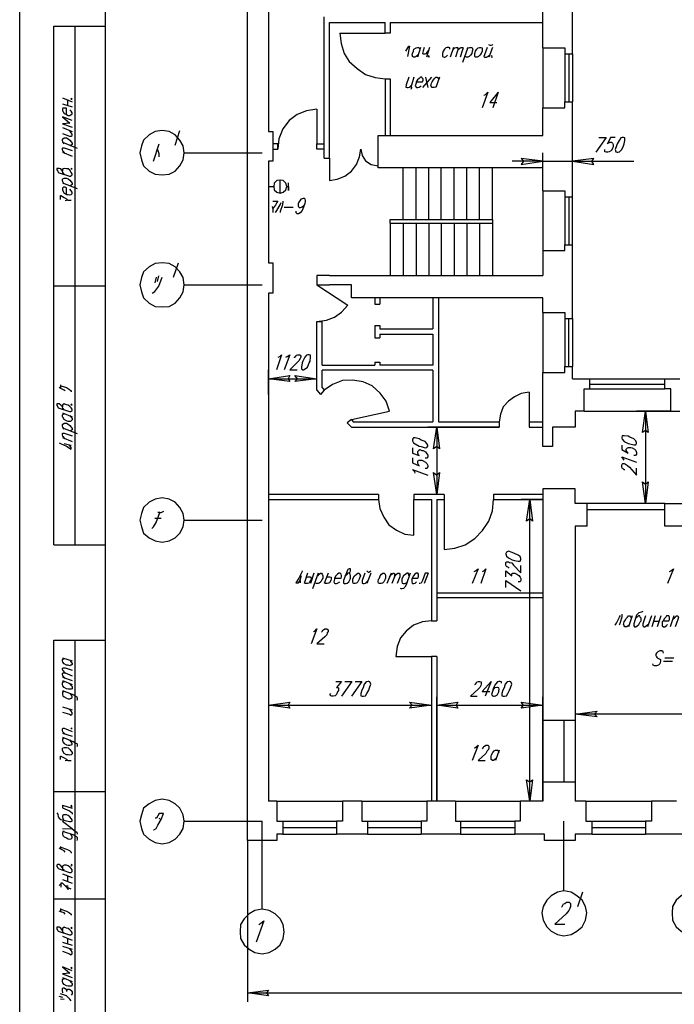
# Model space of a CAD drawing. Units: inches. Extents: x 8 to 329, y -1 to 414.
# Drawn here: x 8 to 105, y 104 to 250 of the extents above; entities that cross this region are included whole.
import ezdxf

# ---------------------------------------------------------------- set-up
doc = ezdxf.new("R2010")
doc.units = ezdxf.units.IN
doc.header["$MEASUREMENT"] = 0
doc.layers.add('P', color=250, linetype='CONTINUOUS')

msp = doc.modelspace()

# ---------------------------------------------------------------- linework, layer by layer
at = {"layer": 'P', "color": 0, "linetype": 'Continuous'}
for points in [[(8.07, 61.93), (8.07, 414.4), (328.53, 414.4), (328.53, 61.93), (8.07, 61.93)], [(55.6, 248.07), (55.8, 246.53), (56.27, 245.07), (57, 243.87), (58.2, 242.8), (59.4, 241.93), (60.87, 241.47), (62.33, 241.27)], [(55.6, 248.07), (62.33, 248.07)], [(65.4, 245.4), (65.87, 246.13), (65.93, 246.13), (65.67, 244.6)], [(67.2, 244.8), (66.93, 244.6), (66.73, 244.53), (66.53, 244.53), (66.4, 244.6), (66.4, 244.73), (66.33, 244.8), (66.4, 245.07), (66.53, 245.4), (66.6, 245.67), (66.93, 245.87), (67.13, 245.93), (67.27, 245.93), (67.4, 245.87), (67.47, 245.67)], [(67.6, 245.93), (67.13, 244.53)], [(68.13, 245.93), (68, 245.47), (67.87, 245.07), (68, 245), (68.27, 245), (68.47, 245.07), (68.73, 245.47)], [(68.93, 245.93), (68.47, 244.53)], [(71.93, 245.67), (71.93, 245.87), (71.8, 245.93), (71.53, 245.93), (71.33, 245.87), (71.13, 245.67), (70.93, 245.4), (70.87, 245.07), (70.87, 244.6), (71.07, 244.53), (71.2, 244.53), (71.4, 244.6), (71.6, 244.8)], [(72.47, 245.93), (72, 244.53)], [(72.4, 245.6), (72.67, 245.87), (72.87, 245.93), (73.07, 245.93), (73.13, 245.87), (73.13, 245.6), (72.8, 244.53)], [(73.13, 245.6), (73.47, 245.87), (73.6, 245.93), (73.8, 245.93), (73.93, 245.87), (73.8, 245.6), (73.47, 244.53)], [(74.6, 245.93), (73.8, 243.73)], [(74.47, 245.67), (74.67, 245.87), (74.87, 245.93), (75.2, 245.93), (75.27, 245.87), (75.33, 245.67), (75.27, 245.4), (75.2, 245.07), (75, 244.8), (74.8, 244.6), (74.6, 244.53), (74.4, 244.53), (74.2, 244.6), (74.2, 244.8)], [(76.33, 245.93), (76.53, 245.93), (76.73, 245.87), (76.73, 245.4), (76.6, 245.07), (76.4, 244.8), (76.2, 244.6), (76, 244.53), (75.73, 244.53), (75.67, 244.6), (75.67, 245.07), (75.73, 245.4), (75.93, 245.67), (76.13, 245.87), (76.33, 245.93)], [(77.47, 245.93), (77.07, 244.87), (77, 244.6), (77.07, 244.53), (77.4, 244.53), (77.6, 244.6), (77.87, 244.87)], [(77.73, 246.4), (77.73, 246.33), (77.93, 246.27), (78.07, 246.27), (78.27, 246.33), (78.33, 246.4)], [(78.27, 245.93), (77.73, 244.53)], [(85.73, 245.87), (85.73, 237)], [(68.8, 244.73), (68.73, 244.6), (68.8, 244.53), (68.93, 244.6)], [(78.13, 244.73), (78.07, 244.6), (78.13, 244.53), (78.27, 244.6)], [(89, 245), (89, 237.87)], [(89.6, 245), (89.6, 237.87)], [(90.13, 245), (90.13, 237.87)], [(65.87, 241.53), (65.47, 240.4), (65.4, 240.07), (65.6, 240), (65.73, 240), (65.93, 240.07), (66.27, 240.4)], [(66.6, 241.53), (66.13, 240), (66.27, 240), (66.13, 239.73)], [(66.93, 240.87), (67.87, 240.87), (68, 241.07), (68, 241.27), (67.87, 241.33), (67.8, 241.53), (67.6, 241.53), (67.4, 241.33), (67.13, 241.13), (66.93, 240.87), (66.93, 240.67), (66.8, 240.27), (66.93, 240.07), (67, 240), (67.2, 240), (67.4, 240.07), (67.67, 240.27)], [(69.2, 241.53), (67.87, 240)], [(68.33, 241.53), (68.67, 240)], [(70, 240.27), (69.8, 240.07), (69.6, 240), (69.33, 240), (69.2, 240.07), (69.2, 240.2), (69.13, 240.27), (69.2, 240.67), (69.33, 240.87), (69.53, 241.13), (69.67, 241.33), (69.87, 241.53), (70.07, 241.53), (70.2, 241.33), (70.27, 241.13)], [(70.4, 241.53), (69.87, 240)], [(14.4, 238.47), (15.87, 237.87)], [(15.2, 237.4), (15.2, 238.2)], [(15.67, 238.4), (15.73, 238.27), (15.87, 238.27), (15.73, 238.4)], [(77, 238.87), (77.2, 238.93), (77.6, 239.33), (76.73, 237)], [(79.13, 239.33), (77.87, 237.8), (78.93, 237.8)], [(79.13, 239.33), (78.33, 237)], [(14.4, 237.6), (15.87, 237.13)], [(15, 236), (15, 236.93), (14.8, 236.93), (14.47, 236.93), (14.4, 236.8), (14.4, 236.53), (14.47, 236.47), (14.67, 236.13), (15, 236), (15.27, 235.87), (15.53, 235.87), (15.73, 236), (15.87, 236.07), (15.87, 236.27), (15.73, 236.47), (15.53, 236.67)], [(52.2, 236.8), (50.67, 236.53), (49.27, 236), (48.07, 235.13), (47.13, 233.87), (46.53, 232.4), (46.4, 230.87)], [(52.2, 236.8), (52.2, 231.67)], [(15.87, 235.13), (14.4, 235.67), (15.53, 234.73), (14.4, 234.6), (15.87, 234.13)], [(14.4, 234.07), (15.87, 233.47)], [(14.4, 233.2), (15.47, 232.8), (15.73, 232.8), (15.87, 232.87), (15.87, 233.07), (15.73, 233.27), (15.47, 233.67)], [(14.67, 231.67), (14.47, 231.93), (14.4, 232.13), (14.4, 232.33), (14.47, 232.4), (14.67, 232.53), (15, 232.53), (15.27, 232.4), (15.53, 232.2), (15.73, 231.93), (15.87, 231.73), (15.87, 231.53), (15.73, 231.47), (15.53, 231.33)], [(32.47, 230.33), (32.33, 231.33), (31.87, 232.2), (31.13, 233), (30.27, 233.47), (29.2, 233.6), (28.2, 233.47), (27.27, 233), (26.47, 232.2), (26.13, 231.33), (25.93, 230.33), (26.13, 229.27), (26.47, 228.4), (27.27, 227.6), (28.2, 227.13), (29.2, 227.07), (30.27, 227.13), (31.13, 227.6), (31.87, 228.4), (32.33, 229.27), (32.47, 230.33), (44.07, 230.33)], [(31.13, 231.47), (31.87, 233.6)], [(94.07, 232.6), (95.13, 232.6), (93.6, 230.4)], [(96.47, 232.6), (95.8, 232.6), (95.33, 231.67), (95.4, 231.73), (95.73, 231.87), (95.93, 231.87), (96.07, 231.73), (96.2, 231.53), (96.2, 231.2), (96.07, 231), (95.93, 230.67), (95.6, 230.47), (95.4, 230.4), (95.13, 230.4), (94.93, 230.47), (94.93, 230.8)], [(97.53, 232.6), (97.33, 232.53), (97.07, 232.13), (96.8, 231.67), (96.67, 231.33), (96.47, 230.8), (96.6, 230.47), (96.8, 230.4), (96.87, 230.4), (97.13, 230.47), (97.47, 230.8), (97.73, 231.33), (97.8, 231.67), (97.93, 232.13), (97.93, 232.53), (97.73, 232.6), (97.53, 232.6)], [(14.4, 231.87), (16.6, 231)], [(14.8, 230.2), (14.47, 230.6), (14.4, 230.8), (14.4, 231), (14.47, 231.07), (14.67, 231.07), (15.87, 230.67)], [(27.93, 229.07), (28.8, 231.67)], [(54.07, 226.2), (55.2, 226.4), (56.33, 226.87), (57.33, 227.6), (58.07, 228.6), (58.53, 229.73), (58.73, 230.87), (58.93, 229.93), (59.4, 229.13), (60.27, 228.6), (61.27, 228.4)], [(14.4, 230.4), (15.87, 229.8)], [(28.53, 230.8), (28.73, 230.2), (28.73, 229.73)], [(54.07, 229.53), (54.07, 226.2)], [(85.73, 229.07), (82.53, 229.47), (82.87, 229.07), (82.53, 228.6), (85.73, 229.07), (81.2, 229.07)], [(85.73, 228.07), (85.73, 230.33)], [(90.13, 228.07), (90.13, 230.33)], [(90.13, 229.07), (93.33, 228.6), (93, 229.07), (93.33, 229.47), (90.13, 229.07), (94.53, 229.07)], [(14.67, 227.13), (14.47, 227.4), (14.4, 227.6), (14.2, 227.93), (13.93, 228), (13.6, 228), (13.6, 227.8), (13.73, 227.6), (13.8, 227.4), (15.47, 226.87), (15.67, 226.87), (15.73, 226.93), (15.87, 227.07), (15.87, 227.2), (15.73, 227.4), (15.53, 227.73), (15.27, 227.93), (15, 227.93), (14.67, 228), (14.47, 227.93), (14.4, 227.8), (14.4, 227.6)], [(15.67, 228), (15.73, 227.93), (15.87, 227.93), (15.73, 228)], [(65, 220.4), (78.27, 220.4), (78.27, 228.07)], [(65, 220.4), (65, 228.07)], [(66.93, 220.4), (66.93, 228.07)], [(68.8, 220.4), (68.8, 228.07)], [(70.67, 220.4), (70.67, 228.07)], [(72.6, 220.4), (72.6, 228.07)], [(74.47, 220.4), (74.47, 228.07)], [(76.33, 220.4), (76.33, 228.07)], [(85.73, 229.07), (99.27, 229.07)], [(14.67, 225.67), (14.47, 226), (14.4, 226.2), (14.4, 226.4), (14.47, 226.47), (14.67, 226.53), (15, 226.53), (15.27, 226.47), (15.53, 226.27), (15.73, 226), (15.87, 225.8), (15.87, 225.6), (15.73, 225.53), (15.53, 225.4)], [(14.4, 225.87), (16.6, 225)], [(15, 224.13), (15, 225.13), (14.8, 225.2), (14.6, 225.2), (14.47, 225.13), (14.4, 225), (14.4, 224.8), (14.47, 224.67), (14.67, 224.33), (15, 224.13), (15.27, 224.13), (15.53, 224.07), (15.73, 224.13), (15.87, 224.27), (15.87, 224.47), (15.73, 224.67), (15.53, 224.93)], [(14.13, 223.4), (14.13, 224), (14.2, 224), (14.67, 223.67), (15, 223.47), (15.2, 223.27), (14.8, 223.2)], [(50.4, 222.8), (50.2, 222.4), (50, 222.27), (49.73, 222.13), (49.6, 222.13), (49.53, 222.27), (49.47, 222.4), (49.47, 222.8), (49.53, 222.93), (49.73, 223.2), (49.93, 223.47), (50.2, 223.6), (50.33, 223.6), (50.4, 223.47), (50.47, 223.2), (50.4, 222.8), (50.2, 222.27), (50, 221.73), (49.73, 221.4), (49.47, 221.27), (49.27, 221.27), (49.13, 221.4), (49.13, 221.67)], [(85.73, 224.67), (85.73, 215.8)], [(89, 223.8), (89, 216.67)], [(89.6, 223.8), (89.6, 216.67)], [(90.13, 216.67), (90.13, 223.8)], [(15.2, 223.27), (15.73, 223.27)], [(45.67, 223.13), (46.4, 223.13), (46.27, 222.93), (46.07, 222.53), (45.8, 222.27), (45.67, 222.07), (45.6, 222.33)], [(46.07, 221.47), (46.27, 221.73), (46.73, 222.6), (46.87, 222.93)], [(47.13, 223.13), (47.07, 222.6), (46.73, 221.6), (46.73, 221.47)], [(47.33, 222.27), (48.67, 222.27)], [(45.67, 222.07), (45.67, 221.47)], [(63.07, 219.87), (63.07, 220.4), (65, 220.4)], [(63.07, 219.87), (78.27, 219.87), (78.27, 212.13)], [(63.07, 219.87), (63.07, 212.13)], [(65, 219.87), (65, 212.13)], [(66.93, 219.87), (66.93, 212.13)], [(68.8, 219.87), (68.8, 212.13)], [(70.67, 219.87), (70.67, 212.13)], [(72.6, 219.87), (72.6, 212.13)], [(74.47, 219.87), (74.47, 212.13)], [(76.33, 219.87), (76.33, 212.13)], [(78.27, 220.4), (78.27, 219.87)], [(32.47, 210.73), (32.33, 211.8), (31.87, 212.67), (31.13, 213.4), (30.27, 213.87), (29.2, 214), (28.2, 213.87), (27.27, 213.4), (26.47, 212.67), (26.13, 211.8), (25.93, 210.73), (26.13, 209.67), (26.47, 208.8), (27.27, 208), (28.2, 207.53), (29.2, 207.47), (30.27, 207.53), (31.13, 208), (31.87, 208.8), (32.33, 209.67), (32.47, 210.73), (44.07, 210.73)], [(30.93, 211.87), (31.67, 214)], [(27.73, 209.47), (28.13, 209.73), (28.73, 210.53), (29.2, 211.87)], [(28.33, 211.87), (28.13, 211)], [(28.53, 211.2), (28.73, 212.07)], [(52.2, 210.73), (56.8, 207.73)], [(52.2, 205.27), (53.6, 205.47), (54.8, 205.93), (55.87, 206.67), (56.8, 207.73)], [(85.73, 206.6), (85.73, 197.73)], [(89, 205.73), (89, 198.6)], [(89.6, 198.6), (89.6, 205.73)], [(90.13, 205.73), (90.13, 198.6)], [(46.47, 200), (46.67, 200.07), (46.93, 200.33), (46.2, 198.13)], [(47.6, 200), (47.8, 200.07), (48.2, 200.33), (47.33, 198.13)], [(48.87, 199.87), (48.87, 200), (49.07, 200.13), (49.13, 200.27), (49.33, 200.33), (49.6, 200.33), (49.73, 200.27), (49.8, 200.13), (49.8, 200), (49.73, 199.8), (49.53, 199.47), (49.27, 199.2), (48.2, 198.13), (49.27, 198.13)], [(50.87, 200.33), (50.67, 200.27), (50.4, 200), (50.13, 199.4), (50, 199.13), (49.93, 198.53), (49.93, 198.27), (50.13, 198.13), (50.2, 198.13), (50.47, 198.27), (50.8, 198.53), (51.07, 199.13), (51.2, 199.4), (51.27, 200), (51.27, 200.27), (51.07, 200.33), (50.87, 200.33)], [(45, 194.47), (45, 198.13)], [(45, 196.8), (48.2, 197.27), (47.93, 196.8), (48.2, 196.4), (45, 196.8), (52.2, 196.8)], [(52.2, 196.8), (48.93, 196.4), (49.33, 196.8), (48.93, 197.27), (52.2, 196.8)], [(52.2, 195.07), (52.2, 198.13)], [(14.2, 195.33), (14.2, 195.87)], [(63, 192), (62.47, 193.47), (61.6, 194.67), (60.4, 195.73), (59.07, 196.33), (57.53, 196.6), (56, 196.53), (54.53, 195.93), (53.27, 195.07)], [(92.73, 196.8), (103.87, 196.8)], [(92.73, 196), (103.87, 196)], [(14.8, 195), (14.67, 195.07), (14.2, 195.33), (13.93, 195.47)], [(14.2, 195.73), (15, 195.47), (15.47, 195.2), (15.73, 195), (15.73, 194.87)], [(83.73, 194.8), (82.53, 194.6), (81.53, 194.13), (80.67, 193.47), (79.87, 192.6), (79.47, 191.53), (79.27, 190.4)], [(83.73, 194.8), (83.73, 190.4)], [(92.73, 195.27), (103.87, 195.27)], [(14.67, 192.2), (14.47, 192.4), (14.4, 192.6), (14.2, 192.87), (13.93, 193.07), (13.6, 193.07), (13.6, 192.8), (13.73, 192.6), (13.8, 192.47), (15.47, 191.93), (15.67, 191.93), (15.73, 192), (15.87, 192.07), (15.87, 192.27), (15.73, 192.47), (15.53, 192.67), (15.27, 192.87), (15, 192.93), (14.67, 193.07), (14.47, 192.93), (14.4, 192.87), (14.4, 192.6)], [(15.67, 193.07), (15.73, 192.93), (15.87, 192.93), (15.73, 193.07)], [(14.4, 191.73), (15.87, 191.13)], [(15.53, 191.33), (15.73, 191.07), (15.87, 190.87), (15.87, 190.67), (15.73, 190.53), (15.67, 190.47), (15.27, 190.47), (15, 190.53), (14.67, 190.73), (14.47, 191.07), (14.4, 191.2), (14.4, 191.4), (14.47, 191.53), (14.67, 191.6)], [(57.33, 190.73), (63, 192)], [(91.87, 192), (104.73, 192)], [(104.73, 192), (99.67, 192)], [(101, 192), (101.4, 188.8), (101, 189.13), (100.53, 188.8), (101, 192), (101, 178.27)], [(14.67, 189.33), (14.47, 189.6), (14.4, 189.8), (14.4, 190), (14.47, 190.07), (14.67, 190.2), (15, 190.2), (15.27, 190.07), (15.53, 189.87), (15.73, 189.6), (15.87, 189.4), (15.87, 189.2), (15.73, 189.13), (15.53, 189)], [(14.4, 189.53), (16.6, 188.67)], [(14.8, 187.87), (14.47, 188.27), (14.4, 188.47), (14.4, 188.67), (14.47, 188.73), (14.67, 188.73), (15.87, 188.33)], [(79.27, 189.6), (68.67, 189.6)], [(70, 189.6), (70.4, 186.4), (70, 186.73), (69.53, 186.4), (70, 189.6), (70, 179.6)], [(13.93, 187.27), (14.13, 187.2), (15, 186.8), (15.73, 186.33)], [(14.4, 188.07), (15.87, 187.47)], [(15.47, 186.93), (15.27, 187), (14.67, 187.13)], [(66.4, 187.6), (66.53, 187.27), (66.8, 187.13), (67.4, 186.8), (67.67, 186.73), (68.27, 186.53), (68.53, 186.6), (68.67, 186.8), (68.67, 186.93), (68.53, 187.2), (68.27, 187.47), (67.67, 187.67), (67.4, 187.87), (66.8, 188), (66.53, 188), (66.4, 187.8), (66.4, 187.6)], [(97.47, 188), (97.53, 187.8), (97.8, 187.47), (98.4, 187.2), (98.67, 187.13), (99.27, 187), (99.53, 187), (99.67, 187.2), (99.67, 187.27), (99.53, 187.6), (99.27, 187.87), (98.67, 188.13), (98.4, 188.27), (97.8, 188.33), (97.53, 188.33), (97.47, 188.13), (97.47, 188)], [(15.73, 186.33), (15.73, 186.6), (15.47, 186.93), (15.73, 186.93)], [(66.4, 186.53), (66.4, 185.73), (67.4, 185.4), (67.27, 185.47), (67.2, 185.73), (67.2, 185.93), (67.27, 186.13), (67.47, 186.27), (67.8, 186.13), (68, 186.13), (68.33, 185.93), (68.53, 185.67), (68.67, 185.47), (68.67, 185.2), (68.53, 185), (68.27, 185)], [(97.47, 186.93), (97.47, 186.27), (98.4, 185.73), (98.33, 185.87), (98.13, 186.13), (98.13, 186.33), (98.33, 186.53), (98.47, 186.6), (98.8, 186.6), (99, 186.53), (99.33, 186.33), (99.53, 186.13), (99.67, 185.87), (99.67, 185.6), (99.53, 185.47), (99.47, 185.4), (99.27, 185.4)], [(66.4, 185.07), (66.4, 184.33), (67.4, 183.87), (67.27, 184), (67.2, 184.2), (67.2, 184.53), (67.27, 184.73), (67.8, 184.73), (68, 184.6), (68.33, 184.4), (68.53, 184.2), (68.67, 183.93), (68.67, 183.73), (68.53, 183.53), (68.47, 183.47), (68.27, 183.47)], [(97.8, 184.73), (97.73, 184.87), (97.47, 185.2), (99.67, 184.4)], [(97.93, 183.27), (97.8, 183.27), (97.6, 183.47), (97.53, 183.53), (97.47, 183.73), (97.47, 184), (97.53, 184.13), (97.6, 184.2), (97.8, 184.2), (98, 184.13), (98.33, 183.93), (98.6, 183.67), (99.67, 182.47), (99.67, 183.53)], [(66.8, 182.8), (66.73, 183), (66.4, 183.33), (68.67, 182.47)], [(70, 179.6), (69.53, 182.87), (70, 182.47), (70.4, 182.87), (70, 179.6)], [(101, 178.27), (100.53, 181.47), (101, 181.13), (101.4, 181.47), (101, 178.27)], [(32.47, 175.8), (32.33, 176.8), (31.87, 177.67), (31.13, 178.47), (30.27, 178.93), (29.2, 179.13), (28.2, 178.93), (27.27, 178.47), (26.47, 177.67), (26.13, 176.8), (25.93, 175.8), (26.13, 174.8), (26.47, 173.87), (27.27, 173.2), (28.2, 172.73), (29.2, 172.53), (30.27, 172.73), (31.13, 173.2), (31.87, 173.87), (32.33, 174.8), (32.47, 175.8), (44.07, 175.8)], [(61.33, 178.87), (61.53, 177.53), (62.13, 176.27), (62.87, 175.13), (64, 174.33), (65.27, 173.73), (66.6, 173.6), (66.6, 178.87)], [(71.07, 179.6), (68.67, 179.6)], [(71.07, 171.47), (72.67, 171.67), (74.2, 172.13), (75.67, 173.07), (76.8, 174.27), (77.73, 175.67), (78.27, 177.2), (78.4, 178.87)], [(71.07, 178.87), (71.07, 171.47)], [(85.73, 178.87), (82.53, 178.87)], [(83.8, 178.87), (84.2, 175.67), (83.8, 176), (83.33, 175.67), (83.8, 178.87)], [(83.8, 134.13), (83.33, 137.27), (83.8, 137), (84.2, 137.27), (83.8, 134.13), (83.8, 178.87)], [(103.87, 178.27), (99.67, 178.27)], [(27.67, 174.6), (27.73, 174.6), (27.93, 174.8), (28.33, 175.47), (28.87, 176.93), (28.6, 176.93)], [(28.87, 176.93), (29.07, 176.93), (29.47, 177.13)], [(29.07, 176.07), (28.13, 176.07)], [(90.53, 174.93), (90.53, 145.73)], [(80.27, 170.8), (80.33, 170.47), (80.67, 170.2), (81.2, 169.93), (81.53, 169.8), (82.07, 169.73), (82.4, 169.73), (82.47, 169.93), (82.47, 170.13), (82.4, 170.4), (82.07, 170.6), (81.53, 170.87), (81.2, 171), (80.67, 171.2), (80.33, 171.07), (80.27, 170.87), (80.27, 170.8)], [(80.73, 168.67), (80.67, 168.8), (80.47, 168.87), (80.33, 168.93), (80.27, 169.13), (80.27, 169.53), (80.33, 169.6), (80.67, 169.6), (80.8, 169.53), (81.13, 169.47), (81.4, 169.13), (82.47, 168), (82.47, 169.07)], [(50, 168.27), (50, 168.2), (49.53, 167.2), (49.07, 166.53)], [(56.33, 167.53), (56.67, 167.8), (56.8, 167.93), (57.13, 168.07), (57.2, 168.27), (57.2, 168.6), (57, 168.6), (56.8, 168.47), (56.73, 168.4), (56.13, 166.87), (56.13, 166.47), (56.27, 166.4), (56.47, 166.4), (56.67, 166.47), (56.93, 166.67), (57.13, 167.07), (57.2, 167.2), (57.2, 167.53), (57.13, 167.8), (57, 167.93), (56.8, 167.93)], [(59.6, 168.27), (59.73, 168.2), (59.8, 168.07), (59.93, 168.07), (60.07, 168.2), (60.27, 168.27)], [(75.53, 168.2), (75.73, 168.27), (76.13, 168.6), (75.27, 166.4)], [(76.8, 168.2), (77, 168.27), (77.27, 168.6), (76.53, 166.4)], [(80.27, 167.4), (80.27, 168.27), (81.13, 167.53), (81.13, 167.73), (81.2, 167.93), (81.6, 167.93), (81.87, 167.8), (82.2, 167.6), (82.4, 167.33), (82.47, 167.13), (82.47, 166.87), (82.4, 166.67), (82.07, 166.67)], [(104.53, 168.2), (104.73, 168.27), (105.13, 168.6), (104.27, 166.4)], [(49.07, 166.53), (49.47, 166.53), (49.73, 166.87), (49.73, 166.53)], [(49.73, 166.87), (49.73, 166.93), (49.93, 167.6)], [(50.8, 167.93), (50.33, 166.4)], [(50.6, 167.2), (50.67, 167.33), (50.87, 167.4), (51.2, 167.4), (51.27, 167.33), (51.33, 167.2), (51.33, 167.07), (51.27, 166.87), (51.07, 166.53), (51, 166.47), (50.8, 166.4), (50.47, 166.4), (50.4, 166.47), (50.4, 166.53)], [(51.73, 167.93), (51.27, 166.4)], [(52.4, 167.93), (51.53, 165.6)], [(52.33, 167.53), (52.53, 167.8), (52.73, 167.93), (52.87, 167.93), (53, 167.8), (53.07, 167.53), (53.07, 167.2), (53, 167.07), (52.8, 166.67), (52.53, 166.47), (52.4, 166.4), (52.13, 166.4), (52, 166.47), (51.93, 166.67)], [(53.87, 167.93), (53.27, 166.4)], [(53.6, 167.2), (53.67, 167.33), (53.87, 167.4), (54.13, 167.4), (54.33, 167.33), (54.33, 167.07), (54.27, 166.87), (54.07, 166.53), (53.93, 166.47), (53.73, 166.4), (53.47, 166.4), (53.4, 166.47), (53.4, 166.53)], [(54.8, 167.2), (55.8, 167.2), (55.87, 167.4), (55.87, 167.6), (55.8, 167.8), (55.67, 167.93), (55.47, 167.93), (55.27, 167.8), (55, 167.53), (54.8, 167.2), (54.8, 167.07), (54.73, 166.67), (54.8, 166.47), (54.93, 166.4), (55.13, 166.4), (55.27, 166.47), (55.6, 166.67)], [(58.27, 167.93), (58.47, 167.93), (58.53, 167.8), (58.67, 167.53), (58.53, 167.2), (58.47, 167.07), (58.27, 166.67), (58.07, 166.47), (57.87, 166.4), (57.67, 166.4), (57.6, 166.47), (57.53, 166.67), (57.53, 167.07), (57.6, 167.2), (57.8, 167.53), (58.07, 167.8), (58.27, 167.93)], [(59.33, 167.93), (58.93, 166.87), (58.93, 166.47), (59.07, 166.4), (59.2, 166.4), (59.4, 166.47), (59.8, 166.87)], [(60.2, 167.93), (59.6, 166.4)], [(62, 167.93), (62.2, 167.93), (62.33, 167.8), (62.4, 167.53), (62.4, 167.2), (62.33, 167.07), (62.13, 166.67), (61.93, 166.47), (61.73, 166.4), (61.47, 166.4), (61.33, 166.47), (61.27, 166.67), (61.33, 167.07), (61.47, 167.2), (61.6, 167.53), (61.8, 167.8), (62, 167.93)], [(63.2, 167.93), (62.6, 166.4)], [(63, 167.4), (63.33, 167.8), (63.53, 167.93), (63.67, 167.93), (63.73, 167.8), (63.73, 167.4), (63.33, 166.4)], [(63.73, 167.4), (64, 167.8), (64.2, 167.93), (64.4, 167.93), (64.53, 167.8), (64.53, 167.4), (64.13, 166.4)], [(66.07, 167.93), (65.47, 166.2), (65.27, 165.87), (65.07, 165.67), (64.87, 165.6), (64.73, 165.6), (64.6, 165.67)], [(65.93, 167.53), (65.87, 167.6), (65.87, 167.8), (65.73, 167.93), (65.6, 167.93), (65.4, 167.8), (65.07, 167.53), (64.87, 167.2), (64.8, 167.07), (64.8, 166.67), (64.87, 166.47), (65, 166.4), (65.2, 166.4), (65.4, 166.47), (65.67, 166.67)], [(66.33, 167.2), (67.2, 167.2), (67.27, 167.4), (67.27, 167.8), (67.2, 167.93), (66.93, 167.93), (66.73, 167.8), (66.53, 167.53), (66.33, 167.2), (66.27, 167.07), (66.27, 166.67), (66.33, 166.47), (66.4, 166.4), (66.6, 166.4), (66.8, 166.47), (67, 166.67)], [(68.73, 167.93), (68.27, 167.93), (67.87, 166.87), (67.67, 166.47), (67.47, 166.4), (67.4, 166.4)], [(68.73, 167.93), (68.13, 166.4)], [(80.27, 165.8), (80.27, 166.87), (82.47, 165.33)], [(45, 166.4), (45, 147.07)], [(100.6, 162.27), (100.4, 162.13), (100, 162.07), (99.87, 161.93), (99.67, 161.73), (99.27, 160.4), (99.27, 160.13), (99.33, 160), (99.53, 160), (99.73, 160.13), (100, 160.33), (100.2, 160.73), (100.33, 160.87), (100.33, 161.27), (100.2, 161.4), (100.13, 161.6), (99.93, 161.6), (99.73, 161.4), (99.47, 161.2)], [(69.2, 160.87), (67.87, 160.73), (66.53, 160.2), (65.47, 159.33), (64.6, 158.33), (64.13, 157.07), (63.93, 155.6), (69.2, 155.6)], [(96.47, 160.2), (96.67, 160.53), (97.13, 161.4), (97.27, 161.67)], [(97.47, 161.87), (97.47, 161.4), (97.13, 160.33), (97.07, 160.2)], [(98.6, 160.33), (98.4, 160.13), (98.2, 160), (97.93, 160), (97.8, 160.13), (97.8, 160.2), (97.73, 160.33), (97.8, 160.73), (97.93, 160.87), (98.13, 161.2), (98.33, 161.4), (98.47, 161.6), (98.67, 161.6), (98.8, 161.4), (98.87, 161.2)], [(99, 161.6), (98.47, 160)], [(101, 161.6), (100.6, 160.4), (100.6, 160.13), (100.73, 160), (100.87, 160), (101.07, 160.13), (101.47, 160.4)], [(101.87, 161.6), (101.27, 160)], [(102.4, 161.6), (101.93, 160)], [(102.13, 160.8), (103, 160.8)], [(103.27, 161.6), (102.73, 160)], [(103.6, 160.87), (104.47, 160.87), (104.53, 161.07), (104.53, 161.4), (104.47, 161.6), (104.13, 161.6), (104, 161.4), (103.8, 161.2), (103.6, 160.87), (103.47, 160.73), (103.47, 160.13), (103.67, 160), (103.87, 160), (104.07, 160.13), (104.27, 160.33)], [(105.2, 161.6), (104.67, 160)], [(105, 161.07), (105.4, 161.4), (105.6, 161.6), (105.8, 161.6), (105.87, 161.4), (105.8, 161.07), (105.4, 160)], [(51.67, 159.27), (51.87, 159.33), (52.2, 159.67), (51.33, 157.47)], [(52.87, 159.2), (53, 159.27), (53.07, 159.47), (53.2, 159.53), (53.4, 159.67), (53.67, 159.67), (53.87, 159.53), (53.87, 159.27), (53.73, 159.07), (53.67, 158.8), (53.4, 158.47), (52.2, 157.47), (53.27, 157.47)], [(103.67, 156.07), (103.6, 156.27), (103.4, 156.4), (103.13, 156.4), (102.8, 156.27), (102.6, 156.07), (102.53, 155.93), (102.53, 155.73), (102.6, 155.53), (102.73, 155.4), (103.13, 155.2), (103.2, 155.13), (103.2, 154.87), (103.13, 154.47), (102.93, 154.27), (102.6, 154.2), (102.33, 154.2), (102.13, 154.27), (102.07, 154.47)], [(14.4, 155.4), (15.87, 154.93)], [(15.53, 155.07), (15.73, 154.73), (15.87, 154.53), (15.87, 154.4), (15.73, 154.27), (15.67, 154.27), (15.53, 154.2), (15.27, 154.27), (15, 154.27), (14.67, 154.47), (14.47, 154.73), (14.4, 154.93), (14.4, 155.13), (14.47, 155.2), (14.67, 155.33)], [(69.2, 155.6), (69.2, 147.07)], [(103.67, 154.87), (105, 154.87)], [(103.87, 155.4), (105.2, 155.4)], [(14.8, 153.13), (14.47, 153.53), (14.4, 153.67), (14.4, 153.8), (14.47, 153.87), (14.8, 153.87), (15.87, 153.53)], [(14.8, 152.33), (14.47, 152.73), (14.4, 152.93), (14.4, 153), (14.47, 153.13), (14.8, 153.13), (15.87, 152.73)], [(14.4, 152.53), (15.87, 152)], [(14.4, 152), (15.87, 151.4)], [(15.53, 151.47), (15.73, 151.27), (15.87, 151.13), (15.87, 150.8), (15.73, 150.73), (15.27, 150.73), (15, 150.8), (14.67, 151), (14.47, 151.2), (14.4, 151.4), (14.4, 151.6), (14.47, 151.8), (14.67, 151.8)], [(14.4, 150.53), (16.13, 149.87), (16.4, 149.67), (16.53, 149.6), (16.6, 149.4), (16.6, 149.2), (16.53, 149.07)], [(55, 151.87), (55.87, 151.87), (55.13, 151), (55.27, 151), (55.4, 150.93), (55.4, 150.53), (55.27, 150.33), (55.13, 149.93), (54.93, 149.73), (54.6, 149.67), (54.4, 149.67), (54.27, 149.73), (54.13, 149.87), (54.27, 150.07)], [(56.33, 151.87), (57.4, 151.87), (55.87, 149.67)], [(57.87, 151.87), (58.87, 151.87), (57.33, 149.67)], [(59.8, 151.87), (59.53, 151.8), (59.2, 151.47), (59.07, 150.93), (58.87, 150.6), (58.73, 150.07), (58.73, 149.73), (58.93, 149.67), (59.13, 149.67), (59.4, 149.73), (59.6, 150.07), (59.93, 150.6), (60, 150.93), (60.2, 151.47), (60.07, 151.8), (59.93, 151.87), (59.8, 151.87)], [(75.67, 151.4), (75.73, 151.47), (75.87, 151.67), (75.93, 151.8), (76.13, 151.87), (76.4, 151.87), (76.6, 151.8), (76.6, 151.47), (76.53, 151.27), (76.4, 151), (76.13, 150.73), (75, 149.67), (76, 149.67)], [(78.07, 151.87), (76.73, 150.4), (77.87, 150.4)], [(78.07, 151.87), (77.2, 149.67)], [(79.6, 151.6), (79.6, 151.8), (79.4, 151.87), (79.2, 151.87), (79, 151.8), (78.73, 151.47), (78.4, 150.93), (78.27, 150.4), (78.13, 149.93), (78.27, 149.73), (78.4, 149.67), (78.53, 149.67), (78.73, 149.73), (79, 149.93), (79.2, 150.33), (79.2, 150.4), (79.27, 150.73), (79.2, 150.93), (79, 151), (78.93, 151), (78.6, 150.93), (78.4, 150.73), (78.27, 150.4)], [(80.73, 151.87), (80.47, 151.8), (80.13, 151.47), (80, 150.93), (79.8, 150.6), (79.67, 150.07), (79.67, 149.73), (79.87, 149.67), (80.07, 149.67), (80.33, 149.73), (80.53, 150.07), (80.8, 150.6), (80.93, 150.93), (81.13, 151.47), (81, 151.8), (80.8, 151.87), (80.73, 151.87)], [(14.67, 150.4), (14.6, 150.33), (14.47, 150.33), (14.4, 150.27), (14.4, 149.93), (14.47, 149.73), (14.67, 149.6), (15, 149.4), (15.27, 149.27), (15.53, 149.27), (15.73, 149.4), (15.87, 149.47), (15.87, 149.67), (15.73, 149.87), (15.53, 150.07)], [(70, 134.13), (70, 149.6)], [(85.73, 134.13), (85.73, 149.6)], [(14.4, 148.13), (15.87, 147.67)], [(14.4, 147.33), (15.47, 147), (15.73, 146.87), (15.87, 147), (15.87, 147.27), (15.73, 147.47), (15.47, 147.73)], [(45, 148.33), (48.2, 148.8), (47.93, 148.33), (48.2, 147.93), (45, 148.33), (69.2, 148.33)], [(69.2, 148.33), (65.93, 147.93), (66.33, 148.33), (65.93, 148.8), (69.2, 148.33)], [(70, 148.33), (73.13, 148.8), (72.87, 148.33), (73.13, 147.93), (70, 148.33), (85.73, 148.33)], [(85.73, 148.33), (82.53, 147.93), (82.87, 148.33), (82.53, 148.8), (85.73, 148.33)], [(90.53, 147), (93.8, 147.47), (93.4, 147), (93.8, 146.6), (90.53, 147)], [(130.53, 147), (127.4, 146.6), (127.67, 147), (127.4, 147.47), (130.53, 147), (90.53, 147)], [(14.8, 144.07), (14.47, 144.4), (14.4, 144.6), (14.4, 144.8), (14.47, 144.93), (14.67, 144.93), (15.87, 144.47)], [(15.67, 144.93), (15.73, 144.87), (15.87, 144.87), (15.73, 144.93)], [(14.4, 144.2), (15.87, 143.73)], [(14.4, 143.6), (16.13, 142.93), (16.4, 142.73), (16.53, 142.67), (16.6, 142.47), (16.6, 142.27), (16.53, 142.2)], [(14.67, 143.53), (14.6, 143.4), (14.47, 143.4), (14.4, 143.33), (14.4, 143.13), (14.47, 142.93), (14.67, 142.67), (15, 142.47), (15.27, 142.4), (15.53, 142.4), (15.73, 142.47), (15.87, 142.53), (15.87, 142.73), (15.73, 142.93), (15.53, 143.2)], [(14.4, 141.67), (14.4, 141.87), (14.47, 142), (14.67, 142.07), (15, 142.07), (15.27, 142), (15.53, 141.8), (15.73, 141.53), (15.87, 141.33), (15.87, 141.13), (15.73, 141), (15.53, 140.93), (15.27, 141), (15, 141), (14.67, 141.2), (14.47, 141.53), (14.4, 141.67)], [(75.53, 142), (75.73, 142.07), (76.13, 142.4), (75.27, 140.13)], [(76.8, 141.87), (76.87, 142), (77, 142.2), (77.07, 142.27), (77.27, 142.4), (77.6, 142.4), (77.73, 142.27), (77.73, 142), (77.67, 141.8), (77.47, 141.6), (77.27, 141.2), (76.13, 140.13), (77.2, 140.13)], [(14.13, 140.27), (14.13, 140.8), (14.2, 140.8), (14.67, 140.53), (15, 140.33), (15.2, 140.13), (14.8, 140.07)], [(78.8, 140.47), (78.6, 140.27), (78.4, 140.13), (78.27, 140.13), (78.07, 140.27), (78.07, 140.8), (78.13, 141), (78.33, 141.33), (78.53, 141.6), (78.73, 141.67), (79, 141.67), (79.13, 141.6), (79.2, 141.33)], [(79.27, 141.67), (78.73, 140.13)], [(15.2, 140.13), (15.73, 140.13)], [(14.4, 133.53), (14.4, 133.13), (15.47, 132.67), (15.73, 132.47), (15.87, 132.4), (15.87, 132.2)], [(14.4, 133.53), (15.87, 133.07)], [(15.67, 133.47), (15.73, 133.33), (15.87, 133.33), (15.73, 133.53)], [(32.47, 131.13), (32.33, 132.07), (31.87, 133.07), (31.13, 133.73), (30.27, 134.2), (29.2, 134.4), (28.2, 134.2), (27.27, 133.73), (26.47, 133.07), (26.13, 132.07), (25.93, 131.13), (26.13, 130.07), (26.47, 129.2), (27.27, 128.47), (28.2, 128), (29.2, 127.8), (30.27, 128), (31.13, 128.47), (31.87, 129.2), (32.33, 130.07), (32.47, 131.13), (44.07, 131.13)], [(46.27, 134.13), (56, 134.13)], [(58.87, 134.13), (68.53, 134.13)], [(72.8, 134.13), (82.4, 134.13)], [(85.73, 134.13), (82.53, 134.13)], [(92.13, 134.13), (101.87, 134.13)], [(13.6, 132.4), (13.73, 132.2), (13.8, 131.8), (13.93, 131.6), (14.2, 131.4), (15.47, 131.07), (15.73, 131.07), (15.87, 131.13), (15.87, 131.33), (15.73, 131.53), (15.53, 131.8), (15.27, 132), (15, 132.07), (14.6, 132.07), (14.47, 132), (14.4, 131.93), (14.4, 131.73), (14.47, 131.53), (14.67, 131.2)], [(27.93, 129.87), (28, 129.87), (28.33, 130.07), (28.6, 130.53), (29.07, 131.4), (29.4, 132.27), (28.8, 132.27), (28.4, 131.6), (28.2, 131.6)], [(28.73, 131.6), (29.07, 131.4)], [(14.4, 130.07), (15.87, 130), (14.4, 131.07)], [(44.07, 118.07), (44.07, 131.13)], [(47.13, 131.13), (55.13, 131.13)], [(47.13, 130.2), (55.13, 130.2)], [(59.73, 131.13), (67.67, 131.13)], [(59.73, 130.2), (67.67, 130.2)], [(73.53, 131.13), (81.6, 131.13)], [(73.53, 130.2), (81.6, 130.2)], [(88.87, 120.8), (88.87, 131.13)], [(93, 131.13), (101, 131.13)], [(93, 130.2), (101, 130.2)], [(14.4, 129.67), (16.13, 129.13), (16.4, 128.93), (16.53, 128.8), (16.6, 128.67), (16.6, 128.47), (16.53, 128.27)], [(14.67, 129.6), (14.47, 129.6), (14.4, 129.4), (14.4, 129.2), (14.47, 129), (14.67, 128.8), (15, 128.67), (15.27, 128.53), (15.53, 128.47), (15.73, 128.53), (15.87, 128.67), (15.87, 128.93), (15.73, 129.13), (15.53, 129.33)], [(15.87, 130), (16.33, 129.67), (16.53, 129.53), (16.6, 129.33), (16.6, 129.2)], [(47.13, 129.2), (55.13, 129.2)], [(59.73, 129.2), (67.67, 129.2)], [(73.53, 129.2), (81.6, 129.2)], [(93, 129.2), (101, 129.2)], [(14.8, 126.53), (14.67, 126.73), (14.2, 127), (13.93, 127.13)], [(14.2, 127), (14.2, 127.4)], [(14.2, 127.27), (15, 127), (15.47, 126.8), (15.73, 126.53), (15.73, 126.4)], [(41.87, 128.27), (41.87, 104.33)], [(14.67, 123.87), (14.47, 124), (14.4, 124.2), (14.2, 124.53), (13.93, 124.73), (13.73, 124.73), (13.6, 124.6), (13.6, 124.4), (13.73, 124.2), (13.8, 124.13), (15.47, 123.53), (15.73, 123.53), (15.87, 123.67), (15.87, 123.93), (15.73, 124.13), (15.53, 124.33), (15.27, 124.53), (15, 124.6), (14.67, 124.6), (14.47, 124.53), (14.4, 124.4), (14.4, 124.2)], [(15.67, 124.6), (15.73, 124.53), (15.87, 124.6), (15.73, 124.73)], [(14.4, 123.33), (15.87, 122.8)], [(15.2, 122.2), (15.2, 123.07)], [(13.93, 121.6), (14.13, 121.8)], [(15.27, 120.93), (15.27, 121.07), (14.8, 121.53), (14.4, 121.93), (14.2, 121.93), (14.2, 121.33)], [(14.4, 122.47), (15.87, 121.93)], [(14.8, 121.53), (15.27, 121.53)], [(15.73, 121.07), (15, 121.33)], [(92.27, 117.53), (92.07, 118.47), (91.6, 119.4), (90.8, 120.07), (89.93, 120.6), (88.87, 120.8), (87.93, 120.6), (87, 120.07), (86.33, 119.4), (85.8, 118.47), (85.6, 117.53), (85.8, 116.47), (86.33, 115.47), (87, 114.8), (87.93, 114.33), (88.87, 114.13), (89.93, 114.33), (90.8, 114.8), (91.6, 115.47), (92.07, 116.47), (92.27, 117.53)], [(90.93, 118.47), (91.67, 120.67)], [(111.47, 117.53), (111.27, 118.47), (110.87, 119.4), (110.13, 120.07), (109.13, 120.6), (108.2, 120.8), (107.13, 120.6), (106.27, 120.07), (105.53, 119.4), (105, 118.47), (104.93, 117.53), (105, 116.47), (105.53, 115.47), (106.27, 114.8), (107.13, 114.33), (108.2, 114.13), (109.13, 114.33), (110.13, 114.8), (110.87, 115.47), (111.27, 116.47), (111.47, 117.53)], [(88.53, 118.4), (88.6, 118.47), (88.8, 118.87), (89, 118.93), (89.27, 119.13), (89.67, 119.13), (89.87, 118.93), (89.87, 118.47), (89.73, 118.2), (89.6, 117.87), (89.2, 117.4), (87.53, 115.87), (89, 115.87)], [(14.8, 117.33), (14.67, 117.53), (14.2, 117.67), (13.93, 117.8)], [(14.2, 117.67), (14.2, 118.2)], [(14.2, 118.07), (15, 117.8), (15.47, 117.53), (15.73, 117.33), (15.73, 117.2)], [(47.33, 114.73), (47.2, 115.8), (46.73, 116.67), (46, 117.4), (45.13, 117.87), (44.07, 118.07), (43, 117.87), (42.13, 117.4), (41.4, 116.67), (40.87, 115.8), (40.8, 114.73), (40.87, 113.73), (41.4, 112.8), (42.13, 112.13), (43, 111.67), (44.07, 111.47), (45.13, 111.67), (46, 112.13), (46.73, 112.8), (47.2, 113.73), (47.33, 114.73)], [(43.6, 115.8), (43.87, 116), (44.33, 116.33), (43.2, 113.2)], [(14.67, 114.53), (14.47, 114.73), (14.4, 114.93), (14.2, 115.27), (13.93, 115.4), (13.6, 115.4), (13.6, 115.13), (13.73, 114.93), (13.8, 114.8), (15.47, 114.27), (15.67, 114.27), (15.73, 114.33), (15.87, 114.4), (15.87, 114.6), (15.73, 114.8), (15.53, 115), (15.27, 115.2), (15, 115.27), (14.67, 115.4), (14.47, 115.27), (14.4, 115.2), (14.4, 114.93)], [(14.4, 114.07), (15.87, 113.47)], [(15.67, 115.4), (15.73, 115.27), (15.87, 115.27), (15.73, 115.4)], [(14.4, 113.2), (15.87, 112.73)], [(14.4, 112.6), (15.87, 112.13)], [(15.2, 113), (15.2, 113.73)], [(14.4, 111.87), (15.47, 111.47), (15.73, 111.33), (15.87, 111.47), (15.87, 111.73), (15.73, 111.93), (15.47, 112.2)], [(15.87, 108.93), (14.4, 109.53), (15.53, 108.6), (14.4, 108.47), (15.87, 107.93)], [(15.67, 109.47), (15.73, 109.33), (15.87, 109.33), (15.73, 109.47)], [(14.4, 107.93), (15.87, 107.33)], [(15.53, 107.4), (15.73, 107.2), (15.87, 107.07), (15.87, 106.87), (15.73, 106.67), (15.27, 106.67), (15, 106.73), (14.67, 106.93), (14.47, 107.13), (14.4, 107.33), (14.4, 107.6), (14.47, 107.73), (14.67, 107.73)], [(15.73, 104.47), (15.53, 104.73), (15, 105.2), (14.13, 105.53)], [(14.47, 105.67), (14.4, 106), (14.4, 106.27), (14.47, 106.4), (14.67, 106.4), (14.87, 106.27), (15, 106.07), (15, 105.87)], [(15, 106.07), (15.2, 106.2), (15.47, 106.2), (15.67, 106.07), (15.73, 106), (15.87, 105.8), (15.87, 105.53), (15.73, 105.33)], [(41.87, 105.67), (45, 106.07), (44.73, 105.67), (45, 105.2), (41.87, 105.67), (284.73, 105.67)], [(14.47, 105), (13.93, 105.13)], [(14.13, 104.8), (14.67, 104.73)]]:
    msp.add_lwpolyline(points, dxfattribs=at)
at = {"layer": 'P', "color": 5, "linetype": 'Continuous'}
for points in [[(20.8, 65.07), (20.8, 411.27), (325.33, 411.27), (325.33, 65.07), (20.8, 65.07)], [(46.27, 129.2), (46.27, 128.27), (41.87, 128.27), (41.87, 359.6)], [(45, 272.07), (45, 233.47), (45.67, 233.47), (45.67, 229.07), (45, 229.07), (45, 214), (45.67, 214), (45.67, 209.47), (45, 209.47), (45, 134.13)], [(85.73, 245.87), (85.73, 252.87)], [(90.13, 245), (90.13, 253.73)], [(53.27, 229.53), (53.27, 250.47)], [(13.13, 172.13), (13.13, 249.13)], [(13.13, 249.13), (20.8, 249.13)], [(16.33, 172.13), (16.33, 249.13)], [(54.07, 229.53), (54.07, 249.67), (62.33, 249.67)], [(63.07, 249.67), (63.07, 248.07), (62.33, 248.07), (62.33, 249.67)], [(63.07, 249.67), (85.73, 249.67)], [(85.73, 245.87), (89, 245.87), (89, 245), (90.13, 245)], [(62.33, 241.27), (63.07, 241.27)], [(62.33, 241.27), (62.33, 232.87)], [(63.07, 241.27), (63.07, 232.87)], [(85.73, 237), (89, 237), (89, 237.87), (90.13, 237.87)], [(85.73, 232.87), (85.73, 237)], [(90.13, 223.8), (90.13, 237.87)], [(85.73, 224.67), (85.73, 228.07), (61.27, 228.07), (61.27, 232.87), (85.73, 232.87)], [(45.67, 230.87), (46.4, 230.87), (46.4, 231.67), (45.67, 231.67)], [(53.27, 230.87), (52.2, 230.87), (52.2, 231.67), (53.27, 231.67)], [(53.27, 229.53), (54.07, 229.53)], [(85.73, 224.67), (89, 224.67), (89, 223.8), (90.13, 223.8)], [(85.73, 215.8), (89, 215.8), (89, 216.67), (90.13, 216.67)], [(90.13, 205.73), (90.13, 216.67)], [(85.73, 215.8), (85.73, 212.13)], [(54.07, 212.13), (52.2, 212.13), (52.2, 210.73), (54.07, 210.73)], [(54.07, 212.13), (85.73, 212.13)], [(13.13, 210.6), (20.8, 210.6)], [(85.73, 208.8), (57.33, 208.8), (57.33, 210.73), (54.07, 210.73)], [(60.8, 208.8), (60.8, 207.87)], [(60.8, 207.87), (61.53, 207.87)], [(61.53, 208.8), (61.53, 207.87)], [(69.4, 208.8), (69.4, 204.2)], [(70.27, 208.8), (70.27, 190.4)], [(85.73, 206.6), (85.73, 208.8)], [(85.73, 206.6), (89, 206.6), (89, 205.73), (90.13, 205.73)], [(52.2, 195.07), (52.2, 205.27)], [(52.2, 205.27), (53, 205.27)], [(53, 198.8), (53, 205.27)], [(60.8, 204.67), (61.53, 204.67)], [(60.8, 204.67), (60.8, 202.87)], [(61.53, 204.67), (61.53, 204.2)], [(61.53, 204.2), (69.4, 204.2)], [(61.53, 203.4), (69.4, 203.4)], [(69.4, 203.4), (69.4, 198.8), (61.53, 198.8)], [(61.53, 203.4), (61.53, 202.87)], [(60.8, 202.87), (61.53, 202.87)], [(53, 198.8), (60.8, 198.8)], [(60.8, 199.27), (61.53, 199.27)], [(60.8, 199.27), (60.8, 198.8)], [(61.53, 199.27), (61.53, 198.8)], [(53, 195.47), (53, 198.07)], [(69.4, 198.07), (53, 198.07)], [(69.4, 198.07), (69.4, 190.4)], [(85.73, 197.73), (89, 197.73), (89, 198.6), (90.13, 198.6)], [(91.87, 192), (90.53, 192), (90.53, 189.6), (87.2, 189.6), (87.2, 186.73), (85.73, 186.73), (85.73, 197.73)], [(90.13, 196.8), (90.13, 198.6)], [(90.13, 196.8), (92.73, 196.8)], [(91.87, 192), (91.87, 195.27), (92.73, 195.27), (92.73, 196.8)], [(103.87, 196.8), (106.07, 196.8)], [(104.73, 192), (104.73, 195.27), (103.87, 195.27), (103.87, 196.8)], [(52.2, 195.07), (52.73, 194.47)], [(53.27, 195.07), (52.73, 194.47)], [(53, 195.47), (53.27, 195.07)], [(104.73, 192), (106.07, 192)], [(57.33, 190.73), (56.67, 190.27), (57.33, 189.6)], [(57.33, 190.73), (57.6, 190.4)], [(57.6, 190.4), (69.4, 190.4)], [(70.27, 190.4), (79.27, 190.4)], [(79.27, 190.4), (79.27, 189.6)], [(83.73, 190.4), (83.73, 189.6)], [(83.73, 190.4), (85.73, 190.4)], [(57.33, 189.6), (79.27, 189.6)], [(83.73, 189.6), (85.73, 189.6)], [(85.73, 180.47), (85.73, 134.13)], [(92.33, 174.93), (92.33, 178.27), (90.53, 178.27), (90.53, 180.47), (85.73, 180.47)], [(45, 179.6), (45, 134.13)], [(61.33, 179.6), (45, 179.6)], [(45, 178.87), (61.33, 178.87)], [(61.33, 179.6), (61.33, 178.87)], [(66.6, 179.6), (66.6, 178.87)], [(71.07, 179.6), (66.6, 179.6)], [(66.6, 178.87), (69.2, 178.87)], [(69.2, 178.87), (69.2, 166.4)], [(70, 178.87), (70, 166.4)], [(70, 178.87), (71.07, 178.87)], [(71.07, 179.6), (71.07, 178.87)], [(85.73, 179.6), (78.4, 179.6)], [(78.4, 179.6), (78.4, 178.87)], [(78.4, 178.87), (85.73, 178.87)], [(103.87, 178.27), (92.33, 178.27)], [(103.87, 174.93), (103.87, 178.27)], [(103.87, 178.27), (106.53, 178.27)], [(103.87, 177.33), (92.33, 177.33)], [(90.53, 174.93), (90.53, 134.13)], [(92.33, 174.93), (90.53, 174.93)], [(111, 174.93), (103.87, 174.93)], [(13.13, 172.13), (20.8, 172.13)], [(69.2, 166.4), (69.2, 160.87)], [(70, 166.4), (70, 160.87)], [(70, 165), (85.73, 165)], [(70, 164.33), (85.73, 164.33)], [(69.2, 160.87), (70, 160.87)], [(13.13, 65.07), (13.13, 158)], [(13.13, 158), (20.8, 158)], [(16.33, 65.07), (16.33, 158)], [(70, 155.6), (69.2, 155.6), (69.2, 134.13)], [(70, 155.6), (70, 134.13)], [(85.73, 146.13), (90.53, 146.13)], [(88.87, 146.13), (88.87, 137)], [(85.73, 137), (90.53, 137)], [(13.13, 135.53), (20.8, 135.53)], [(46.27, 134.13), (45, 134.13)], [(46.27, 134.13), (46.27, 131.13), (47.13, 131.13), (47.13, 129.2)], [(56, 134.13), (56, 131.13), (55.13, 131.13), (55.13, 129.2)], [(58.87, 134.13), (56, 134.13)], [(58.87, 134.13), (58.87, 131.13), (59.73, 131.13), (59.73, 129.2)], [(68.53, 134.13), (68.53, 131.13), (67.67, 131.13), (67.67, 129.2)], [(72.8, 134.13), (68.53, 134.13)], [(72.8, 134.13), (72.8, 131.13), (73.53, 131.13), (73.53, 129.2)], [(82.4, 134.13), (82.4, 131.13), (81.6, 131.13), (81.6, 129.2)], [(85.73, 134.13), (82.4, 134.13)], [(92.13, 134.13), (90.53, 134.13)], [(92.13, 134.13), (92.13, 131.13), (93, 131.13), (93, 129.2)], [(101.87, 134.13), (101.87, 131.13), (101, 131.13), (101, 129.2)], [(105.6, 134.13), (101.87, 134.13)], [(47.13, 129.2), (46.27, 129.2)], [(59.73, 129.2), (55.13, 129.2)], [(73.53, 129.2), (67.67, 129.2)], [(90.53, 129.2), (90.53, 128.27), (86, 128.27), (86, 129.2), (81.6, 129.2)], [(93, 129.2), (90.53, 129.2)], [(106.47, 129.2), (101, 129.2)], [(13.13, 119.6), (20.8, 119.6)]]:
    msp.add_lwpolyline(points, dxfattribs=at)
at = {"layer": 'P', "color": 1, "linetype": 'Continuous'}
for points in [[(45, 225.33), (45.8, 225.33)], [(47.73, 225.33), (47.6, 225.8), (47.2, 226.2), (46.73, 226.27), (46.27, 226.2), (45.87, 225.8), (45.8, 225.33), (45.87, 224.8), (46.27, 224.47), (46.73, 224.33), (47.2, 224.47), (47.6, 224.8), (47.73, 225.33)], [(46.73, 224.33), (46.73, 226.27)], [(47.73, 225.33), (48, 225.33), (48, 225.87)], [(48, 224.73), (48, 225.87)], [(48, 225.33), (48, 224.73)]]:
    msp.add_lwpolyline(points, dxfattribs=at)

doc.saveas('drawing.dxf')
